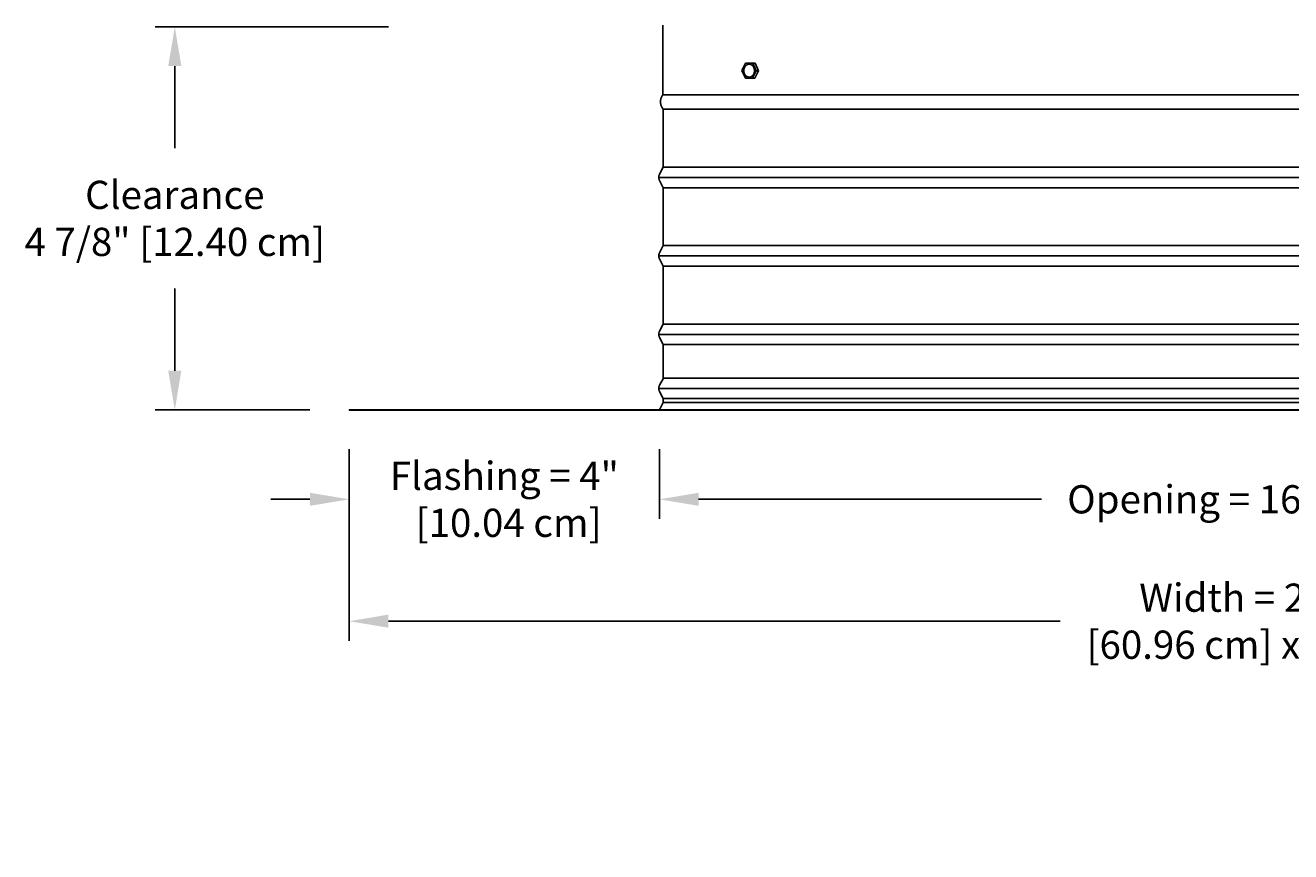
# Model space of a CAD drawing. Units: inches. Extents: x -9.5 to 26.2, y -5 to 39.1.
# Drawn here: x -9.5 to 6.6, y 19 to 29.6 of the extents above; entities that cross this region are included whole.
import ezdxf

# ---------------------------------------------------------------- set-up
doc = ezdxf.new("R2010")
doc.units = ezdxf.units.IN
doc.header["$MEASUREMENT"] = 0
doc.layers.add('Dimension (ANSI)', color=5, linetype='Continuous', lineweight=25)
doc.layers.add('PV', color=250, linetype='Continuous')
doc.styles.add('Arial', font='arial.ttf')
doc.dimstyles.new('Dimensions', dxfattribs={"dimtxt": 0.089844, "dimasz": 0.125, "dimexe": 0.0625, "dimexo": 0.125, "dimgap": 0.09, "dimtad": 0, "dimtih": 1, "dimtoh": 1, "dimzin": 0, "dimdsep": 46, "dimlunit": 5, "dimtxsty": 'Arial', "dimcen": 0, "dimadec": 0, "dimazin": 0, "dimtfac": 1, "dimtofl": 0, "dimtmove": 0, "dimatfit": 3, "dimfxl": 1, "dimfrac": 2, "dimtolj": 1, "dimtzin": 0, "dimarcsym": 0})

# ---------------------------------------------------------------- blocks, each defined once
blk = doc.blocks.new('*D14')
at = {"layer": 'Defpoints', "color": 0, "transparency": 16777216}
for p in [(-5.383, 24.668), (18.617, 24.668), (18.617, 21.977)]:
    blk.add_point(p, dxfattribs=at)
at = {"layer": 'Dimension (ANSI)', "color": 0, "lineweight": -2, "transparency": 16777216}
for p, q in [((-5.383, 24.168), (-5.383, 21.727)), ((18.617, 24.168), (18.617, 21.727)), ((-4.883, 21.977), (3.681, 21.977)), ((18.117, 21.977), (9.553, 21.977))]:
    blk.add_line(p, q, dxfattribs=at)
at = {"layer": 'Dimension (ANSI)', "color": 0, "transparency": 16777216}
for points in [[(-4.883, 22.061), (-4.883, 21.894), (-5.383, 21.977)], [(18.117, 22.061), (18.117, 21.894), (18.617, 21.977)]]:
    blk.add_solid(points, dxfattribs=at)
at = {"layer": 'Dimension (ANSI)', "color": 0, "transparency": 16777216, "insert": (6.617, 21.977), "char_height": 0.35938, "attachment_point": 5, "style": 'Arial'}
blk.add_mtext('\\A1;Width = 24" x 24"\\P[60.96 cm] x [60.96 cm]', dxfattribs=at)
blk = doc.blocks.new('*D17')
at = {"layer": 'Defpoints', "color": 0, "transparency": 16777216}
for p in [(-1.43, 24.668), (14.664, 24.668), (14.664, 23.53)]:
    blk.add_point(p, dxfattribs=at)
at = {"layer": 'Dimension (ANSI)', "color": 0, "lineweight": -2, "transparency": 16777216}
for p, q in [((-1.43, 24.168), (-1.43, 23.28)), ((14.664, 24.168), (14.664, 23.28)), ((-0.93, 23.53), (3.44, 23.53)), ((14.164, 23.53), (9.794, 23.53))]:
    blk.add_line(p, q, dxfattribs=at)
at = {"layer": 'Dimension (ANSI)', "color": 0, "transparency": 16777216}
for points in [[(-0.93, 23.613), (-0.93, 23.447), (-1.43, 23.53)], [(14.164, 23.613), (14.164, 23.447), (14.664, 23.53)]]:
    blk.add_solid(points, dxfattribs=at)
at = {"layer": 'Dimension (ANSI)', "color": 0, "transparency": 16777216, "insert": (6.617, 23.53), "char_height": 0.35938, "attachment_point": 5, "style": 'Arial'}
blk.add_mtext('\\A1;Opening = 16" [40.88 cm]', dxfattribs=at)
blk = doc.blocks.new('*D18')
at = {"layer": 'Defpoints', "color": 0, "transparency": 16777216}
for p in [(-5.383, 24.668), (-1.43, 24.668), (-1.43, 23.53)]:
    blk.add_point(p, dxfattribs=at)
at = {"layer": 'Dimension (ANSI)', "color": 0, "lineweight": -2, "transparency": 16777216}
for p, q in [((-5.383, 24.168), (-5.383, 23.28)), ((-1.43, 24.168), (-1.43, 23.28)), ((-5.883, 23.53), (-6.383, 23.53)), ((-0.93, 23.53), (-0.43, 23.53))]:
    blk.add_line(p, q, dxfattribs=at)
at = {"layer": 'Dimension (ANSI)', "color": 0, "transparency": 16777216}
for points in [[(-5.883, 23.613), (-5.883, 23.447), (-5.383, 23.53)], [(-0.93, 23.613), (-0.93, 23.447), (-1.43, 23.53)]]:
    blk.add_solid(points, dxfattribs=at)
at = {"layer": 'Dimension (ANSI)', "color": 0, "transparency": 16777216, "insert": (-3.406, 23.53), "char_height": 0.35938, "attachment_point": 5, "style": 'Arial'}
blk.add_mtext('\\A1;Flashing = 4"\\P [10.04 cm]', dxfattribs=at)
blk = doc.blocks.new('*D24')
at = {"layer": 'Defpoints', "color": 0, "transparency": 16777216}
for p in [(-7.606, 29.55), (-4.383, 29.55), (-5.383, 24.668)]:
    blk.add_point(p, dxfattribs=at)
at = {"layer": 'Dimension (ANSI)', "color": 0, "lineweight": -2, "transparency": 16777216}
for p, q in [((-4.883, 29.55), (-7.856, 29.55)), ((-7.606, 29.05), (-7.606, 28.004)), ((-7.606, 25.168), (-7.606, 26.214)), ((-5.883, 24.668), (-7.856, 24.668))]:
    blk.add_line(p, q, dxfattribs=at)
at = {"layer": 'Dimension (ANSI)', "color": 0, "transparency": 16777216}
for points in [[(-7.69, 29.05), (-7.523, 29.05), (-7.606, 29.55)], [(-7.69, 25.168), (-7.523, 25.168), (-7.606, 24.668)]]:
    blk.add_solid(points, dxfattribs=at)
at = {"layer": 'Dimension (ANSI)', "color": 0, "transparency": 16777216, "insert": (-7.606, 27.109), "char_height": 0.35938, "attachment_point": 5, "style": 'Arial'}
blk.add_mtext('\\A1;Clearance\\P4 7/8" [12.40 cm]', dxfattribs=at)

msp = doc.modelspace()

# ---------------------------------------------------------------- linework, layer by layer
at = {"layer": 'PV'}
for p, q in [((-1.3846, 28.5003), (-1.3846, 28.5003)), ((-1.3846, 24.8128), (-1.3846, 24.8128))]:
    msp.add_line(p, q, dxfattribs=at)
for points in [[(-1.3849, 28.6851), (-1.3849, 29.5686)], [(-0.3298, 29.0875), (-0.377, 28.9929)], [(-0.2384, 29.0855), (-0.3298, 29.0875)], [(-0.194, 28.9888), (-0.2384, 29.0855)], [(-0.2383, 29.0855), (-0.2102, 29.0856)], [(-0.1659, 28.9889), (-0.2102, 29.0856)], [(-0.377, 28.9929), (-0.3326, 28.8962)], [(-0.3326, 28.8962), (-0.2411, 28.8941)], [(-0.2411, 28.8941), (-0.194, 28.9888)], [(-0.2411, 28.8941), (-0.213, 28.8942)], [(-0.213, 28.8942), (-0.1659, 28.9889)], [(-0.194, 28.9888), (-0.1659, 28.9889)], [(14.6188, 28.6851), (6.6171, 28.6851), (-1.3846, 28.6851)], [(-1.3816, 28.5003), (-1.3816, 28.5003), (-1.3816, 28.1937), (-1.3816, 27.7621), (-1.4273, 27.6708), (-1.4286, 27.6681), (-1.4296, 27.6658), (-1.4306, 27.6634), (-1.4315, 27.6611), (-1.4323, 27.6587), (-1.4331, 27.6562), (-1.4338, 27.6538), (-1.4344, 27.6513), (-1.435, 27.6488), (-1.4354, 27.6463), (-1.4358, 27.6438), (-1.4362, 27.6413), (-1.4364, 27.6388), (-1.4366, 27.6363), (-1.4367, 27.6337), (-1.4368, 27.6312), (-1.4367, 27.6287), (-1.4366, 27.6262), (-1.4364, 27.6237), (-1.4362, 27.6211), (-1.4358, 27.6186), (-1.4354, 27.6161), (-1.435, 27.6136), (-1.4344, 27.6111), (-1.4338, 27.6086), (-1.4331, 27.6062), (-1.4323, 27.6038), (-1.4315, 27.6014), (-1.4306, 27.599), (-1.4296, 27.5967), (-1.4286, 27.5944), (-1.4275, 27.5921), (-1.3816, 27.5003), (-1.3816, 27.1937), (-1.3816, 26.7621), (-1.4273, 26.6708), (-1.4286, 26.6681), (-1.4296, 26.6658), (-1.4306, 26.6634), (-1.4315, 26.6611), (-1.4323, 26.6587), (-1.4331, 26.6562), (-1.4338, 26.6538), (-1.4344, 26.6513), (-1.435, 26.6488), (-1.4354, 26.6463), (-1.4358, 26.6438), (-1.4362, 26.6413), (-1.4364, 26.6388), (-1.4366, 26.6363), (-1.4367, 26.6337), (-1.4368, 26.6312), (-1.4367, 26.6287), (-1.4366, 26.6262), (-1.4364, 26.6237), (-1.4362, 26.6211), (-1.4358, 26.6186), (-1.4354, 26.6161), (-1.435, 26.6136), (-1.4344, 26.6111), (-1.4338, 26.6086), (-1.4331, 26.6062), (-1.4323, 26.6038), (-1.4315, 26.6014), (-1.4306, 26.599), (-1.4296, 26.5967), (-1.4286, 26.5944), (-1.4273, 26.5917), (-1.3816, 26.5003), (-1.3816, 26.1937), (-1.3816, 25.7621), (-1.4273, 25.6708), (-1.4286, 25.6681), (-1.4296, 25.6658), (-1.4306, 25.6634), (-1.4315, 25.6611), (-1.4323, 25.6587), (-1.4331, 25.6562), (-1.4338, 25.6538), (-1.4344, 25.6513), (-1.435, 25.6488), (-1.4354, 25.6463), (-1.4358, 25.6438), (-1.4362, 25.6413), (-1.4364, 25.6388), (-1.4366, 25.6363), (-1.4367, 25.6337), (-1.4368, 25.6312), (-1.4367, 25.6287), (-1.4366, 25.6262), (-1.4364, 25.6237), (-1.4362, 25.6211), (-1.4358, 25.6186), (-1.4354, 25.6161), (-1.435, 25.6136), (-1.4344, 25.6111), (-1.4338, 25.6086), (-1.4331, 25.6062), (-1.4323, 25.6038), (-1.4315, 25.6014), (-1.4306, 25.599), (-1.4296, 25.5967), (-1.4286, 25.5944), (-1.4273, 25.5917), (-1.3816, 25.5003), (-1.3816, 25.0652), (-1.4273, 24.9833), (-1.4286, 24.9806), (-1.4296, 24.9783), (-1.4306, 24.9759), (-1.4315, 24.9736), (-1.4323, 24.9712), (-1.4331, 24.9687), (-1.4338, 24.9663), (-1.4344, 24.9638), (-1.435, 24.9613), (-1.4354, 24.9588), (-1.4358, 24.9563), (-1.4362, 24.9538), (-1.4364, 24.9513), (-1.4366, 24.9488), (-1.4367, 24.9462), (-1.4368, 24.9437), (-1.4367, 24.9412), (-1.4366, 24.9387), (-1.4364, 24.9362), (-1.4362, 24.9336), (-1.4358, 24.9311), (-1.4354, 24.9286), (-1.435, 24.9261), (-1.4344, 24.9236), (-1.4338, 24.9211), (-1.4331, 24.9187), (-1.4323, 24.9163), (-1.4315, 24.9139), (-1.4306, 24.9115), (-1.4296, 24.9092), (-1.4286, 24.9069), (-1.4275, 24.9046), (-1.3816, 24.8128), (-1.3816, 24.7621), (-1.4269, 24.6716)], [(-1.3846, 28.5003), (6.6171, 28.5003), (14.6188, 28.5003)], [(-1.3846, 27.7621), (6.6171, 27.7621), (14.6188, 27.7621)], [(-1.3846, 27.5003), (6.6171, 27.5003), (14.6188, 27.5003)], [(-1.3846, 26.7621), (6.6171, 26.7621), (14.6188, 26.7621)], [(-1.3846, 26.5003), (6.6171, 26.5003), (14.6188, 26.5003)], [(-1.3846, 25.7621), (6.6171, 25.7621), (14.6188, 25.7621)], [(-1.3846, 25.5003), (6.6171, 25.5003), (14.6188, 25.5003)], [(-1.3846, 25.0746), (6.6171, 25.0746), (14.6188, 25.0746)], [(-1.4398, 24.9437), (6.6171, 24.9437), (14.6739, 24.9437)], [(-1.3846, 24.8128), (6.6171, 24.8128), (14.6188, 24.8128)], [(-1.3846, 24.7621), (6.6171, 24.7621), (14.6188, 24.7621)]]:
    msp.add_lwpolyline(points, dxfattribs=at)
for points in [[(-0.2181, 28.9801), (-0.2179, 28.9819), (-0.2178, 28.9837), (-0.2177, 28.9856), (-0.2176, 28.9875), (-0.2175, 28.9893), (-0.2175, 28.9913), (-0.2176, 28.9932), (-0.2176, 28.9951), (-0.2177, 28.997), (-0.2179, 28.999), (-0.218, 29.0009), (-0.2183, 29.0029), (-0.2185, 29.0049), (-0.2188, 29.0069), (-0.2192, 29.0088), (-0.2196, 29.0108), (-0.22, 29.0128), (-0.2205, 29.0148), (-0.221, 29.0167), (-0.2216, 29.0187), (-0.2222, 29.0206), (-0.2228, 29.0226), (-0.2235, 29.0245), (-0.2243, 29.0264), (-0.225, 29.0283), (-0.2259, 29.0301), (-0.2267, 29.032), (-0.2276, 29.0338), (-0.2285, 29.0356), (-0.2295, 29.0374), (-0.2305, 29.0391), (-0.2316, 29.0408), (-0.2327, 29.0425), (-0.2338, 29.0441), (-0.235, 29.0457), (-0.2362, 29.0473), (-0.2374, 29.0488), (-0.2386, 29.0502), (-0.2399, 29.0517), (-0.2412, 29.0531), (-0.2426, 29.0544), (-0.2439, 29.0557), (-0.2453, 29.057), (-0.2467, 29.0582), (-0.2481, 29.0594), (-0.2496, 29.0605), (-0.251, 29.0615), (-0.2525, 29.0625), (-0.254, 29.0635), (-0.2555, 29.0644), (-0.257, 29.0653), (-0.2585, 29.0661), (-0.26, 29.0669), (-0.2615, 29.0676), (-0.263, 29.0683), (-0.2646, 29.0689), (-0.2661, 29.0695), (-0.2676, 29.07), (-0.2691, 29.0705), (-0.2706, 29.0709), (-0.2722, 29.0713), (-0.2737, 29.0717), (-0.2752, 29.072), (-0.2767, 29.0722), (-0.2782, 29.0724), (-0.2797, 29.0726), (-0.2812, 29.0727), (-0.2828, 29.0728), (-0.2843, 29.0729), (-0.2859, 29.0729), (-0.2875, 29.0729), (-0.2891, 29.0728), (-0.2907, 29.0727), (-0.2923, 29.0725), (-0.2939, 29.0723), (-0.2956, 29.072), (-0.2972, 29.0717), (-0.2988, 29.0713), (-0.3005, 29.0709), (-0.3021, 29.0704), (-0.3037, 29.0699), (-0.3054, 29.0693), (-0.307, 29.0687), (-0.3086, 29.068), (-0.3102, 29.0673), (-0.3118, 29.0665), (-0.3134, 29.0657), (-0.315, 29.0648), (-0.3165, 29.0639), (-0.3181, 29.0629), (-0.3196, 29.0619), (-0.3211, 29.0608), (-0.3226, 29.0596), (-0.3241, 29.0585), (-0.3255, 29.0572), (-0.3269, 29.056), (-0.3283, 29.0546), (-0.3296, 29.0533), (-0.331, 29.0519), (-0.3322, 29.0505), (-0.3335, 29.049), (-0.3347, 29.0475), (-0.3359, 29.0459), (-0.3371, 29.0443), (-0.3382, 29.0427), (-0.3393, 29.0411), (-0.3403, 29.0394), (-0.3413, 29.0377), (-0.3423, 29.036), (-0.3432, 29.0343), (-0.3441, 29.0325), (-0.3449, 29.0308), (-0.3457, 29.029), (-0.3465, 29.0272), (-0.3472, 29.0254), (-0.3478, 29.0235), (-0.3485, 29.0217), (-0.3491, 29.0199), (-0.3496, 29.018), (-0.3501, 29.0162), (-0.3506, 29.0143), (-0.3511, 29.0125), (-0.3515, 29.0107), (-0.3518, 29.0088), (-0.3521, 29.007), (-0.3524, 29.0052), (-0.3527, 29.0034), (-0.3529, 29.0016), (-0.3531, 28.9998), (-0.3532, 28.9979), (-0.3533, 28.9961), (-0.3534, 28.9942), (-0.3534, 28.9923), (-0.3535, 28.9904), (-0.3534, 28.9885), (-0.3534, 28.9866), (-0.3533, 28.9846), (-0.3531, 28.9827), (-0.3529, 28.9807), (-0.3527, 28.9788), (-0.3524, 28.9768), (-0.3521, 28.9748), (-0.3518, 28.9728), (-0.3514, 28.9709), (-0.351, 28.9689), (-0.3505, 28.9669), (-0.35, 28.9649), (-0.3494, 28.963), (-0.3488, 28.961), (-0.3481, 28.9591), (-0.3475, 28.9572), (-0.3467, 28.9553), (-0.3459, 28.9534), (-0.3451, 28.9515), (-0.3443, 28.9497), (-0.3434, 28.9479), (-0.3424, 28.9461), (-0.3414, 28.9443), (-0.3404, 28.9426), (-0.3394, 28.9409), (-0.3383, 28.9392), (-0.3372, 28.9376), (-0.336, 28.936), (-0.3348, 28.9344), (-0.3336, 28.9329), (-0.3323, 28.9314), (-0.3311, 28.93), (-0.3297, 28.9286), (-0.3284, 28.9272), (-0.3271, 28.9259), (-0.3257, 28.9247), (-0.3243, 28.9235), (-0.3229, 28.9223), (-0.3214, 28.9212), (-0.32, 28.9201), (-0.3185, 28.9191), (-0.317, 28.9182), (-0.3155, 28.9172), (-0.314, 28.9164), (-0.3125, 28.9156), (-0.311, 28.9148), (-0.3095, 28.9141), (-0.3079, 28.9134), (-0.3064, 28.9128), (-0.3049, 28.9122), (-0.3034, 28.9117), (-0.3018, 28.9112), (-0.3003, 28.9108), (-0.2988, 28.9104), (-0.2973, 28.91), (-0.2958, 28.9097), (-0.2943, 28.9095), (-0.2928, 28.9092), (-0.2913, 28.9091), (-0.2898, 28.9089), (-0.2882, 28.9088), (-0.2867, 28.9088), (-0.2851, 28.9088), (-0.2835, 28.9088), (-0.2819, 28.9089), (-0.2803, 28.909), (-0.2787, 28.9092), (-0.2771, 28.9094), (-0.2754, 28.9097), (-0.2738, 28.91), (-0.2722, 28.9103), (-0.2705, 28.9108), (-0.2689, 28.9112), (-0.2672, 28.9117), (-0.2656, 28.9123), (-0.264, 28.9129), (-0.2624, 28.9136), (-0.2608, 28.9144), (-0.2592, 28.9151), (-0.2576, 28.916), (-0.256, 28.9169), (-0.2544, 28.9178), (-0.2529, 28.9188), (-0.2514, 28.9198), (-0.2499, 28.9209), (-0.2484, 28.922), (-0.2469, 28.9232), (-0.2455, 28.9244), (-0.2441, 28.9257), (-0.2427, 28.927), (-0.2413, 28.9284), (-0.24, 28.9298), (-0.2387, 28.9312), (-0.2375, 28.9327), (-0.2362, 28.9342), (-0.2351, 28.9358), (-0.2339, 28.9373), (-0.2328, 28.9389), (-0.2317, 28.9406), (-0.2307, 28.9422), (-0.2297, 28.9439), (-0.2287, 28.9456), (-0.2278, 28.9474), (-0.2269, 28.9491), (-0.2261, 28.9509), (-0.2253, 28.9527), (-0.2245, 28.9545), (-0.2238, 28.9563), (-0.2231, 28.9581), (-0.2225, 28.96), (-0.2219, 28.9618), (-0.2213, 28.9636), (-0.2208, 28.9655), (-0.2204, 28.9673), (-0.2199, 28.9692), (-0.2195, 28.971), (-0.2192, 28.9728), (-0.2188, 28.9747), (-0.2186, 28.9765), (-0.2183, 28.9783)], [(-1.4398, 27.6312), (6.6171, 27.6312), (14.6739, 27.6312)], [(-1.4398, 26.6312), (6.6171, 26.6312), (14.6739, 26.6312)], [(-1.4398, 25.6312), (6.6171, 25.6312), (14.6739, 25.6312)], [(-5.3829, 24.668), (-5.3829, 24.666), (18.6171, 24.666), (18.6171, 24.668)]]:
    msp.add_lwpolyline(points, close=True, dxfattribs=at)
msp.add_open_spline([(-1.3831, 28.5003), (-1.448, 28.5959), (-1.3846, 28.6851)], degree=2, dxfattribs=at)

# ---------------------------------------------------------------- dimensions: what is measured, and where the dimension line sits
at = {"layer": 'Dimension (ANSI)'}
dim = msp.add_linear_dim(base=(-7.60624, 29.54952), p1=(-5.38294, 24.66798), p2=(-4.38255, 29.54952), angle=90, text='Clearance\\P<>', dimstyle='Dimensions', override={"dimdec": 3, "dimpost": '"'}, dxfattribs=at)
dim.commit()
dim.dimension.update_dxf_attribs({"geometry": '*D24', "text_midpoint": (-7.60624, 27.10875), "dimtype": 160})
for base, p2, text, picture, middle in [((-1.4297, 23.5301), (-1.4297, 24.668), 'Flashing = <>\\P[]', '*D18', (-3.4063, 23.5301)), ((18.6171, 21.9772), (18.6171, 24.668), 'Width = 24" x <>\\P[60.96 cm] x[]', '*D14', (6.6171, 21.9772))]:
    dim = msp.add_linear_dim(base=base, p1=(-5.3829, 24.668), p2=p2, text=text, dimstyle='Dimensions', override={"dimpost": '"'}, dxfattribs=at)
    dim.commit()
    dim.dimension.update_dxf_attribs({"geometry": picture, "text_midpoint": middle, "dimtype": 160})
dim = msp.add_linear_dim(base=(14.664, 23.5301), p1=(-1.4297, 24.668), p2=(14.664, 24.668), text='Opening = <>', dimstyle='Dimensions', override={"dimpost": '"'}, dxfattribs=at)
dim.commit()
dim.dimension.update_dxf_attribs({"geometry": '*D17', "text_midpoint": (6.6172, 23.5301)})

doc.saveas('drawing.dxf')
